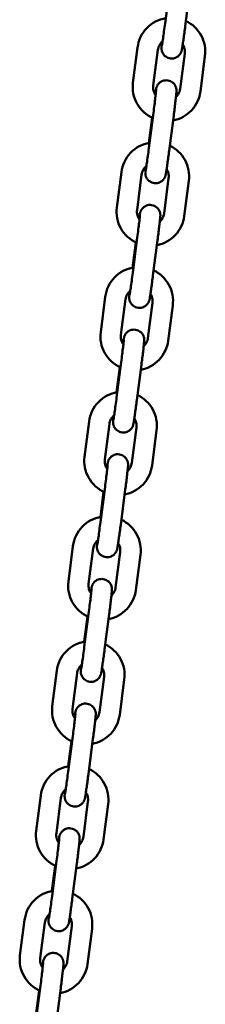
# Model space of a CAD drawing. Extents: x 308 to 13493, y 556 to 17755.
# Drawn here: x 10998 to 11053, y 15698 to 15988 of the extents above; entities that cross this region are included whole.
import ezdxf

# ---------------------------------------------------------------- set-up
doc = ezdxf.new("R2010")
doc.units = 0
doc.header["$LTSCALE"] = 90.909091
doc.layers.add('Viditelná (ISO)', color=7, linetype='Continuous', lineweight=50)

msp = doc.modelspace()

# ---------------------------------------------------------------- linework, layer by layer
at = {"layer": 'Viditelná (ISO)'}
for p, q in [((11040.82, 15987.14), (11042.17, 15997.56)), ((11046.77, 15986.37), (11048.12, 15996.79)), ((11032.74, 15980.12), (11031.4, 15969.71)), ((11038.69, 15979.35), (11037.35, 15968.94)), ((11045.28, 15967.91), (11046.62, 15978.33)), ((11051.23, 15967.14), (11052.57, 15977.56)), ((11036.08, 15950.45), (11037.42, 15960.86)), ((11037.01, 15959.4), (11036.05, 15951.97)), ((11042.03, 15949.68), (11043.37, 15960.09)), ((11028, 15943.43), (11026.65, 15933.01)), ((11033.95, 15942.66), (11032.6, 15932.24)), ((11040.53, 15931.22), (11041.88, 15941.63)), ((11046.48, 15930.45), (11047.83, 15940.86)), ((11031.33, 15913.75), (11032.68, 15924.17)), ((11037.28, 15912.98), (11038.63, 15923.4)), ((11032.26, 15922.7), (11031.3, 15915.27)), ((11023.25, 15906.73), (11021.91, 15896.32)), ((11029.2, 15905.96), (11027.86, 15895.55)), ((11035.79, 15894.52), (11037.14, 15904.94)), ((11041.74, 15893.75), (11043.09, 15904.17)), ((11027.52, 15886.01), (11026.56, 15878.58)), ((11026.59, 15877.06), (11027.93, 15887.47)), ((11032.54, 15876.29), (11033.88, 15886.7)), ((11018.51, 15870.04), (11017.16, 15859.62)), ((11024.46, 15869.27), (11023.11, 15858.85)), ((11031.05, 15857.83), (11032.39, 15868.24)), ((11037, 15857.06), (11038.34, 15867.47)), ((11021.84, 15840.36), (11023.19, 15850.78)), ((11022.78, 15849.31), (11021.82, 15841.88)), ((11027.79, 15839.59), (11029.14, 15850.01)), ((11013.77, 15833.34), (11012.42, 15822.93)), ((11019.72, 15832.57), (11018.37, 15822.16)), ((11026.3, 15821.13), (11027.65, 15831.55)), ((11032.25, 15820.36), (11033.6, 15830.78)), ((11017.1, 15803.67), (11018.45, 15814.08)), ((11023.05, 15802.9), (11024.4, 15813.31)), ((11018.03, 15812.62), (11017.07, 15805.19)), ((11009.02, 15796.65), (11007.68, 15786.23)), ((11014.97, 15795.88), (11013.63, 15785.46)), ((11021.56, 15784.44), (11022.91, 15794.85)), ((11027.51, 15783.67), (11028.86, 15794.08)), ((11013.29, 15775.93), (11012.33, 15768.49)), ((11012.36, 15766.97), (11013.7, 15777.39)), ((11018.31, 15766.21), (11019.65, 15776.62)), ((11004.28, 15759.95), (11002.93, 15749.54)), ((11010.23, 15759.18), (11008.88, 15748.77)), ((11016.82, 15747.74), (11018.16, 15758.16)), ((11022.77, 15746.97), (11024.11, 15757.39)), ((11007.61, 15730.28), (11008.96, 15740.69)), ((11008.55, 15739.23), (11007.58, 15731.8)), ((11013.56, 15729.51), (11014.91, 15739.92)), ((10999.54, 15723.26), (10998.19, 15712.84)), ((11005.49, 15722.49), (11004.14, 15712.07)), ((11012.07, 15711.05), (11013.42, 15721.46)), ((11018.02, 15710.28), (11019.37, 15720.69)), ((11003.8, 15702.54), (11002.84, 15695.1)), ((11002.87, 15693.58), (11004.22, 15704)), ((11008.82, 15692.82), (11010.17, 15703.23))]:
    msp.add_line(p, q, dxfattribs=at)
at = {"layer": 'Viditelná (ISO)', "flags": 128}
for points in [[(11041.02, 15988.7), (11040.24, 15988.54), (11039.47, 15988.32), (11038.73, 15988.03), (11038.01, 15987.69), (11037.31, 15987.29), (11036.66, 15986.84), (11036.04, 15986.33), (11035.46, 15985.78), (11034.93, 15985.18), (11034.45, 15984.55), (11034.02, 15983.87), (11033.65, 15983.17), (11033.33, 15982.44), (11033.07, 15981.68), (11032.88, 15980.91), (11032.74, 15980.12)], [(11039.89, 15980.58), (11039.89, 15980.6), (11039.9, 15980.64), (11039.93, 15980.79), (11039.96, 15980.99), (11040, 15981.26), (11040.05, 15981.57), (11040.11, 15981.93), (11040.16, 15982.33), (11040.23, 15982.76), (11040.29, 15983.23), (11040.36, 15983.74), (11040.44, 15984.26), (11040.51, 15984.81), (11040.59, 15985.38), (11040.66, 15985.96), (11040.74, 15986.55), (11040.82, 15987.14)], [(11052.57, 15977.56), (11052.64, 15978.34), (11052.65, 15979.12), (11052.6, 15979.9), (11052.49, 15980.68), (11052.31, 15981.44), (11052.08, 15982.19), (11051.79, 15982.92), (11051.44, 15983.62), (11051.04, 15984.29), (11050.59, 15984.93), (11050.08, 15985.53), (11049.54, 15986.1), (11048.95, 15986.61), (11048.32, 15987.08), (11047.66, 15987.5), (11046.96, 15987.86)], [(11039.94, 15981.77), (11039.91, 15981.46), (11039.88, 15981.18), (11039.85, 15980.92), (11039.83, 15980.69), (11039.81, 15980.49), (11039.8, 15980.3), (11039.78, 15980.13), (11039.78, 15980.03), (11039.78, 15979.91), (11039.78, 15979.74), (11039.79, 15979.61), (11039.8, 15979.52), (11039.81, 15979.41), (11039.84, 15979.27), (11039.87, 15979.08), (11039.91, 15978.96), (11039.96, 15978.8), (11040.04, 15978.61), (11040.16, 15978.38), (11040.24, 15978.25), (11040.33, 15978.1), (11040.46, 15977.94), (11040.61, 15977.76), (11040.81, 15977.57), (11041.05, 15977.38), (11041.34, 15977.2), (11041.68, 15977.04), (11042.06, 15976.92), (11042.47, 15976.85), (11042.88, 15976.83), (11043.28, 15976.87), (11043.63, 15976.95), (11043.94, 15977.06), (11044.21, 15977.19), (11044.43, 15977.32), (11044.61, 15977.45), (11044.77, 15977.57), (11044.89, 15977.69), (11044.99, 15977.8), (11045.16, 15977.98), (11045.27, 15978.14), (11045.35, 15978.27), (11045.42, 15978.38), (11045.51, 15978.55), (11045.56, 15978.68), (11045.6, 15978.78), (11045.65, 15978.92), (11045.68, 15979.03), (11045.7, 15979.11), (11045.74, 15979.23), (11045.81, 15979.59), (11045.84, 15979.78), (11045.88, 15980), (11045.92, 15980.24), (11045.96, 15980.5), (11046, 15980.79), (11046.05, 15981.11), (11046.1, 15981.46), (11046.15, 15981.82), (11046.21, 15982.21), (11046.27, 15982.62), (11046.33, 15983.05), (11046.39, 15983.49), (11046.45, 15983.95), (11046.51, 15984.42), (11046.58, 15984.9), (11046.64, 15985.39), (11046.71, 15985.88), (11046.77, 15986.37)], [(11040.1, 15981.92), (11039.83, 15981.66), (11039.58, 15981.39), (11039.35, 15981.09), (11039.16, 15980.77), (11038.99, 15980.43), (11038.86, 15980.08), (11038.76, 15979.72), (11038.69, 15979.35)], [(11046.62, 15978.33), (11046.65, 15978.67), (11046.65, 15979.02), (11046.62, 15979.37), (11046.56, 15979.71), (11046.47, 15980.04), (11046.35, 15980.37), (11046.21, 15980.68), (11046.03, 15980.99)], [(11031.4, 15969.71), (11031.32, 15968.91), (11031.32, 15968.11), (11031.37, 15967.32), (11031.49, 15966.53), (11031.68, 15965.75), (11031.92, 15964.99), (11032.22, 15964.25), (11032.59, 15963.54), (11033, 15962.86), (11033.47, 15962.21), (11033.99, 15961.61), (11034.56, 15961.05), (11035.17, 15960.53), (11035.82, 15960.07), (11036.51, 15959.66), (11037.22, 15959.3)], [(11043.37, 15960.09), (11043.44, 15960.59), (11043.5, 15961.08), (11043.56, 15961.57), (11043.62, 15962.05), (11043.68, 15962.52), (11043.73, 15962.97), (11043.79, 15963.42), (11043.84, 15963.85), (11043.89, 15964.26), (11043.93, 15964.65), (11043.98, 15965.02), (11044.01, 15965.36), (11044.05, 15965.68), (11044.08, 15965.98), (11044.11, 15966.24), (11044.13, 15966.48), (11044.15, 15966.7), (11044.17, 15966.89), (11044.18, 15967.07), (11044.19, 15967.25), (11044.19, 15967.39), (11044.19, 15967.47), (11044.18, 15967.58), (11044.17, 15967.73), (11044.16, 15967.84), (11044.14, 15967.98), (11044.1, 15968.16), (11044.07, 15968.28), (11044.02, 15968.43), (11043.94, 15968.61), (11043.84, 15968.84), (11043.76, 15968.97), (11043.67, 15969.11), (11043.56, 15969.27), (11043.41, 15969.44), (11043.23, 15969.63), (11043.01, 15969.82), (11042.73, 15970), (11042.41, 15970.17), (11042.04, 15970.31), (11041.64, 15970.4), (11041.22, 15970.43), (11040.82, 15970.41), (11040.45, 15970.34), (11040.13, 15970.24), (11039.85, 15970.12), (11039.61, 15969.99), (11039.41, 15969.86), (11039.25, 15969.73), (11039.12, 15969.61), (11039.01, 15969.5), (11038.84, 15969.31), (11038.72, 15969.15), (11038.63, 15969.01), (11038.56, 15968.9), (11038.47, 15968.72), (11038.41, 15968.59), (11038.37, 15968.49), (11038.34, 15968.41), (11038.3, 15968.29), (11038.26, 15968.13), (11038.21, 15967.92), (11038.17, 15967.74), (11038.14, 15967.56), (11038.11, 15967.35), (11038.07, 15967.12), (11038.03, 15966.87), (11037.98, 15966.59), (11037.94, 15966.28)], [(11037.35, 15968.94), (11037.32, 15968.56), (11037.32, 15968.19), (11037.36, 15967.82), (11037.43, 15967.45), (11037.54, 15967.09), (11037.68, 15966.74), (11037.86, 15966.41), (11038.06, 15966.1)], [(11037.42, 15960.86), (11037.5, 15961.46), (11037.57, 15962.04), (11037.65, 15962.63), (11037.72, 15963.19), (11037.78, 15963.74), (11037.85, 15964.27), (11037.91, 15964.77), (11037.96, 15965.25), (11038.01, 15965.68), (11038.06, 15966.08), (11038.1, 15966.44), (11038.13, 15966.76), (11038.16, 15967.03), (11038.18, 15967.24), (11038.19, 15967.38), (11038.19, 15967.43), (11038.19, 15967.44)], [(11043.18, 15958.6), (11043.94, 15958.78), (11044.69, 15959.01), (11045.42, 15959.31), (11046.12, 15959.66), (11046.79, 15960.06), (11047.43, 15960.51), (11048.03, 15961.02), (11048.59, 15961.57), (11049.1, 15962.16), (11049.57, 15962.79), (11049.99, 15963.45), (11050.35, 15964.15), (11050.66, 15964.87), (11050.91, 15965.61), (11051.1, 15966.37), (11051.23, 15967.14)], [(11044.03, 15965.49), (11044.27, 15965.74), (11044.5, 15966), (11044.69, 15966.29), (11044.87, 15966.59), (11045.01, 15966.91), (11045.13, 15967.23), (11045.22, 15967.57), (11045.28, 15967.91)], [(11036.28, 15952.01), (11035.5, 15951.85), (11034.73, 15951.62), (11033.98, 15951.34), (11033.26, 15950.99), (11032.57, 15950.6), (11031.91, 15950.14), (11031.29, 15949.64), (11030.72, 15949.09), (11030.19, 15948.49), (11029.71, 15947.85), (11029.28, 15947.18), (11028.9, 15946.47), (11028.59, 15945.74), (11028.33, 15944.99), (11028.13, 15944.21), (11028, 15943.43)], [(11035.2, 15945.08), (11035.16, 15944.77), (11035.13, 15944.48), (11035.11, 15944.23), (11035.09, 15944), (11035.07, 15943.79), (11035.05, 15943.6), (11035.04, 15943.43), (11035.04, 15943.34), (11035.03, 15943.22), (11035.04, 15943.04), (11035.05, 15942.91), (11035.05, 15942.83), (11035.07, 15942.72), (11035.09, 15942.58), (11035.13, 15942.39), (11035.17, 15942.26), (11035.22, 15942.11), (11035.3, 15941.92), (11035.41, 15941.69), (11035.49, 15941.55), (11035.59, 15941.4), (11035.71, 15941.24), (11035.87, 15941.06), (11036.07, 15940.88), (11036.31, 15940.69), (11036.6, 15940.51), (11036.94, 15940.35), (11037.32, 15940.22), (11037.73, 15940.15), (11038.14, 15940.14), (11038.53, 15940.18), (11038.89, 15940.26), (11039.2, 15940.37), (11039.47, 15940.49), (11039.69, 15940.63), (11039.87, 15940.75), (11040.02, 15940.88), (11040.15, 15941), (11040.25, 15941.1), (11040.41, 15941.29), (11040.53, 15941.45), (11040.61, 15941.58), (11040.67, 15941.69), (11040.76, 15941.86), (11040.82, 15941.99), (11040.86, 15942.09), (11040.91, 15942.23), (11040.94, 15942.33), (11040.96, 15942.41), (11040.99, 15942.53), (11041.07, 15942.9), (11041.1, 15943.09), (11041.13, 15943.3), (11041.17, 15943.54), (11041.22, 15943.81), (11041.26, 15944.1), (11041.31, 15944.42), (11041.36, 15944.76), (11041.41, 15945.13), (11041.47, 15945.52), (11041.52, 15945.93), (11041.58, 15946.35), (11041.64, 15946.8), (11041.71, 15947.26), (11041.77, 15947.73), (11041.83, 15948.21), (11041.9, 15948.69), (11041.96, 15949.18), (11042.03, 15949.68)], [(11035.15, 15943.89), (11035.15, 15943.9), (11035.16, 15943.95), (11035.18, 15944.09), (11035.22, 15944.3), (11035.26, 15944.56), (11035.31, 15944.88), (11035.36, 15945.23), (11035.42, 15945.63), (11035.48, 15946.07), (11035.55, 15946.54), (11035.62, 15947.04), (11035.69, 15947.57), (11035.77, 15948.12), (11035.84, 15948.68), (11035.92, 15949.26), (11036, 15949.85), (11036.08, 15950.45)], [(11047.83, 15940.86), (11047.9, 15941.64), (11047.91, 15942.43), (11047.86, 15943.21), (11047.74, 15943.98), (11047.57, 15944.75), (11047.33, 15945.5), (11047.04, 15946.22), (11046.7, 15946.93), (11046.29, 15947.6), (11045.84, 15948.24), (11045.34, 15948.84), (11044.79, 15949.4), (11044.2, 15949.92), (11043.58, 15950.39), (11042.91, 15950.8), (11042.22, 15951.17)], [(11035.36, 15945.22), (11035.08, 15944.97), (11034.83, 15944.69), (11034.61, 15944.39), (11034.41, 15944.07), (11034.25, 15943.74), (11034.11, 15943.39), (11034.01, 15943.02), (11033.95, 15942.66)], [(11041.88, 15941.63), (11041.91, 15941.98), (11041.91, 15942.32), (11041.88, 15942.67), (11041.82, 15943.01), (11041.73, 15943.35), (11041.61, 15943.67), (11041.46, 15943.99), (11041.29, 15944.29)], [(11026.65, 15933.01), (11026.58, 15932.22), (11026.57, 15931.42), (11026.63, 15930.62), (11026.75, 15929.83), (11026.93, 15929.06), (11027.18, 15928.3), (11027.48, 15927.56), (11027.84, 15926.85), (11028.26, 15926.16), (11028.73, 15925.52), (11029.25, 15924.91), (11029.82, 15924.35), (11030.43, 15923.84), (11031.08, 15923.37), (11031.76, 15922.96), (11032.48, 15922.61)], [(11032.6, 15932.24), (11032.57, 15931.87), (11032.58, 15931.49), (11032.62, 15931.12), (11032.69, 15930.75), (11032.8, 15930.4), (11032.94, 15930.05), (11033.11, 15929.72), (11033.32, 15929.4)], [(11038.63, 15923.4), (11038.69, 15923.89), (11038.75, 15924.38), (11038.82, 15924.87), (11038.88, 15925.35), (11038.93, 15925.82), (11038.99, 15926.28), (11039.04, 15926.72), (11039.1, 15927.15), (11039.14, 15927.56), (11039.19, 15927.95), (11039.23, 15928.32), (11039.27, 15928.67), (11039.31, 15928.99), (11039.34, 15929.28), (11039.36, 15929.55), (11039.39, 15929.79), (11039.41, 15930), (11039.42, 15930.2), (11039.44, 15930.38), (11039.45, 15930.56), (11039.45, 15930.69), (11039.45, 15930.78), (11039.44, 15930.88), (11039.43, 15931.04), (11039.42, 15931.14), (11039.39, 15931.28), (11039.36, 15931.47), (11039.32, 15931.59), (11039.27, 15931.74), (11039.2, 15931.92), (11039.09, 15932.14), (11039.02, 15932.27), (11038.93, 15932.42), (11038.81, 15932.57), (11038.67, 15932.75), (11038.49, 15932.93), (11038.26, 15933.12), (11037.99, 15933.31), (11037.67, 15933.48), (11037.3, 15933.61), (11036.89, 15933.7), (11036.48, 15933.74), (11036.08, 15933.72), (11035.71, 15933.65), (11035.38, 15933.55), (11035.1, 15933.42), (11034.87, 15933.29), (11034.67, 15933.16), (11034.51, 15933.04), (11034.38, 15932.92), (11034.26, 15932.81), (11034.09, 15932.61), (11033.97, 15932.45), (11033.89, 15932.32), (11033.82, 15932.2), (11033.73, 15932.03), (11033.67, 15931.9), (11033.63, 15931.8), (11033.6, 15931.71), (11033.56, 15931.59), (11033.51, 15931.43), (11033.46, 15931.22), (11033.43, 15931.04), (11033.4, 15930.86), (11033.36, 15930.66), (11033.32, 15930.43), (11033.28, 15930.17), (11033.24, 15929.89), (11033.19, 15929.58)], [(11032.68, 15924.17), (11032.75, 15924.76), (11032.83, 15925.35), (11032.9, 15925.93), (11032.97, 15926.5), (11033.04, 15927.05), (11033.1, 15927.58), (11033.16, 15928.08), (11033.22, 15928.55), (11033.27, 15928.99), (11033.31, 15929.39), (11033.35, 15929.75), (11033.39, 15930.06), (11033.41, 15930.33), (11033.43, 15930.54), (11033.44, 15930.69), (11033.45, 15930.73), (11033.45, 15930.75)], [(11038.44, 15921.91), (11039.2, 15922.08), (11039.95, 15922.32), (11040.67, 15922.61), (11041.37, 15922.96), (11042.05, 15923.36), (11042.68, 15923.82), (11043.29, 15924.32), (11043.85, 15924.87), (11044.36, 15925.46), (11044.83, 15926.09), (11045.24, 15926.76), (11045.61, 15927.45), (11045.91, 15928.17), (11046.16, 15928.92), (11046.35, 15929.68), (11046.48, 15930.45)], [(11039.29, 15928.79), (11039.53, 15929.04), (11039.75, 15929.31), (11039.95, 15929.59), (11040.12, 15929.9), (11040.27, 15930.21), (11040.39, 15930.54), (11040.47, 15930.87), (11040.53, 15931.22)], [(11031.53, 15915.31), (11030.75, 15915.15), (11029.99, 15914.93), (11029.24, 15914.64), (11028.52, 15914.3), (11027.83, 15913.9), (11027.17, 15913.45), (11026.55, 15912.94), (11025.97, 15912.39), (11025.44, 15911.8), (11024.96, 15911.16), (11024.53, 15910.49), (11024.16, 15909.78), (11023.84, 15909.05), (11023.58, 15908.29), (11023.39, 15907.52), (11023.25, 15906.73)], [(11043.09, 15904.17), (11043.16, 15904.95), (11043.17, 15905.73), (11043.11, 15906.51), (11043, 15907.29), (11042.82, 15908.05), (11042.59, 15908.8), (11042.3, 15909.53), (11041.95, 15910.23), (11041.55, 15910.9), (11041.1, 15911.54), (11040.6, 15912.15), (11040.05, 15912.71), (11039.46, 15913.22), (11038.83, 15913.69), (11038.17, 15914.11), (11037.47, 15914.47)], [(11030.45, 15908.38), (11030.42, 15908.07), (11030.39, 15907.79), (11030.36, 15907.53), (11030.34, 15907.3), (11030.32, 15907.1), (11030.31, 15906.91), (11030.3, 15906.74), (11030.29, 15906.65), (11030.29, 15906.52), (11030.29, 15906.35), (11030.3, 15906.22), (11030.31, 15906.13), (11030.32, 15906.03), (11030.35, 15905.88), (11030.39, 15905.69), (11030.42, 15905.57), (11030.48, 15905.41), (11030.55, 15905.22), (11030.67, 15904.99), (11030.75, 15904.86), (11030.85, 15904.71), (11030.97, 15904.55), (11031.13, 15904.37), (11031.32, 15904.18), (11031.56, 15903.99), (11031.85, 15903.81), (11032.19, 15903.65), (11032.58, 15903.53), (11032.98, 15903.46), (11033.4, 15903.44), (11033.79, 15903.48), (11034.15, 15903.56), (11034.46, 15903.67), (11034.72, 15903.8), (11034.94, 15903.93), (11035.13, 15904.06), (11035.28, 15904.18), (11035.4, 15904.3), (11035.51, 15904.41), (11035.67, 15904.6), (11035.78, 15904.75), (11035.86, 15904.88), (11035.93, 15904.99), (11036.02, 15905.16), (11036.07, 15905.29), (11036.11, 15905.39), (11036.16, 15905.54), (11036.2, 15905.64), (11036.22, 15905.72), (11036.25, 15905.84), (11036.32, 15906.2), (11036.36, 15906.39), (11036.39, 15906.61), (11036.43, 15906.85), (11036.47, 15907.11), (11036.52, 15907.41), (11036.56, 15907.72), (11036.61, 15908.07), (11036.67, 15908.43), (11036.72, 15908.82), (11036.78, 15909.23), (11036.84, 15909.66), (11036.9, 15910.1), (11036.96, 15910.56), (11037.03, 15911.03), (11037.09, 15911.51), (11037.15, 15912), (11037.22, 15912.49), (11037.28, 15912.98)], [(11030.4, 15907.19), (11030.41, 15907.21), (11030.41, 15907.25), (11030.44, 15907.4), (11030.47, 15907.6), (11030.52, 15907.87), (11030.57, 15908.18), (11030.62, 15908.54), (11030.68, 15908.94), (11030.74, 15909.37), (11030.81, 15909.85), (11030.88, 15910.35), (11030.95, 15910.87), (11031.02, 15911.42), (11031.1, 15911.99), (11031.18, 15912.57), (11031.25, 15913.16), (11031.33, 15913.75)], [(11030.62, 15908.53), (11030.34, 15908.27), (11030.09, 15908), (11029.86, 15907.7), (11029.67, 15907.38), (11029.5, 15907.04), (11029.37, 15906.69), (11029.27, 15906.33), (11029.2, 15905.96)], [(11037.14, 15904.94), (11037.17, 15905.28), (11037.17, 15905.63), (11037.13, 15905.98), (11037.07, 15906.32), (11036.98, 15906.65), (11036.86, 15906.98), (11036.72, 15907.3), (11036.54, 15907.6)], [(11033.88, 15886.7), (11033.95, 15887.2), (11034.01, 15887.69), (11034.07, 15888.18), (11034.13, 15888.66), (11034.19, 15889.13), (11034.25, 15889.59), (11034.3, 15890.03), (11034.35, 15890.46), (11034.4, 15890.87), (11034.45, 15891.26), (11034.49, 15891.63), (11034.53, 15891.97), (11034.56, 15892.29), (11034.59, 15892.59), (11034.62, 15892.85), (11034.64, 15893.09), (11034.66, 15893.31), (11034.68, 15893.51), (11034.69, 15893.68), (11034.7, 15893.86), (11034.7, 15894), (11034.7, 15894.08), (11034.7, 15894.19), (11034.69, 15894.34), (11034.67, 15894.45), (11034.65, 15894.59), (11034.61, 15894.77), (11034.58, 15894.89), (11034.53, 15895.04), (11034.46, 15895.23), (11034.35, 15895.45), (11034.28, 15895.58), (11034.18, 15895.72), (11034.07, 15895.88), (11033.92, 15896.05), (11033.74, 15896.24), (11033.52, 15896.43), (11033.24, 15896.61), (11032.92, 15896.78), (11032.55, 15896.92), (11032.15, 15897.01), (11031.74, 15897.04), (11031.34, 15897.02), (11030.97, 15896.95), (11030.64, 15896.85), (11030.36, 15896.73), (11030.12, 15896.6), (11029.93, 15896.47), (11029.76, 15896.34), (11029.63, 15896.22), (11029.52, 15896.11), (11029.35, 15895.92), (11029.23, 15895.76), (11029.14, 15895.62), (11029.08, 15895.51), (11028.98, 15895.33), (11028.93, 15895.2), (11028.88, 15895.1), (11028.85, 15895.02), (11028.81, 15894.9), (11028.77, 15894.74), (11028.72, 15894.53), (11028.68, 15894.35), (11028.65, 15894.17), (11028.62, 15893.96), (11028.58, 15893.73), (11028.54, 15893.48), (11028.5, 15893.2), (11028.45, 15892.89)], [(11021.91, 15896.32), (11021.84, 15895.52), (11021.83, 15894.72), (11021.89, 15893.93), (11022.01, 15893.14), (11022.19, 15892.36), (11022.43, 15891.6), (11022.74, 15890.86), (11023.1, 15890.15), (11023.52, 15889.47), (11023.99, 15888.83), (11024.51, 15888.22), (11025.07, 15887.66), (11025.68, 15887.14), (11026.33, 15886.68), (11027.02, 15886.27), (11027.73, 15885.91)], [(11027.86, 15895.55), (11027.83, 15895.17), (11027.83, 15894.8), (11027.87, 15894.43), (11027.95, 15894.06), (11028.05, 15893.7), (11028.2, 15893.35), (11028.37, 15893.02), (11028.57, 15892.71)], [(11027.93, 15887.47), (11028.01, 15888.07), (11028.09, 15888.66), (11028.16, 15889.24), (11028.23, 15889.8), (11028.3, 15890.35), (11028.36, 15890.88), (11028.42, 15891.38), (11028.48, 15891.86), (11028.53, 15892.29), (11028.57, 15892.7), (11028.61, 15893.05), (11028.64, 15893.37), (11028.67, 15893.64), (11028.69, 15893.85), (11028.7, 15893.99), (11028.7, 15894.04), (11028.7, 15894.05)], [(11034.54, 15892.1), (11034.79, 15892.35), (11035.01, 15892.61), (11035.21, 15892.9), (11035.38, 15893.2), (11035.52, 15893.52), (11035.64, 15893.84), (11035.73, 15894.18), (11035.79, 15894.52)], [(11033.69, 15885.21), (11034.46, 15885.39), (11035.2, 15885.62), (11035.93, 15885.92), (11036.63, 15886.27), (11037.3, 15886.67), (11037.94, 15887.12), (11038.54, 15887.63), (11039.1, 15888.18), (11039.62, 15888.77), (11040.08, 15889.4), (11040.5, 15890.06), (11040.86, 15890.76), (11041.17, 15891.48), (11041.42, 15892.22), (11041.61, 15892.98), (11041.74, 15893.75)], [(11026.79, 15878.62), (11026.01, 15878.46), (11025.24, 15878.23), (11024.5, 15877.95), (11023.77, 15877.61), (11023.08, 15877.21), (11022.43, 15876.75), (11021.81, 15876.25), (11021.23, 15875.7), (11020.7, 15875.1), (11020.22, 15874.46), (11019.79, 15873.79), (11019.41, 15873.09), (11019.1, 15872.35), (11018.84, 15871.6), (11018.64, 15870.82), (11018.51, 15870.04)], [(11025.66, 15870.5), (11025.66, 15870.51), (11025.67, 15870.56), (11025.7, 15870.7), (11025.73, 15870.91), (11025.77, 15871.17), (11025.82, 15871.49), (11025.88, 15871.84), (11025.93, 15872.24), (11026, 15872.68), (11026.06, 15873.15), (11026.13, 15873.65), (11026.21, 15874.18), (11026.28, 15874.73), (11026.36, 15875.29), (11026.43, 15875.87), (11026.51, 15876.46), (11026.59, 15877.06)], [(11038.34, 15867.47), (11038.41, 15868.25), (11038.42, 15869.04), (11038.37, 15869.82), (11038.26, 15870.59), (11038.08, 15871.36), (11037.85, 15872.11), (11037.56, 15872.83), (11037.21, 15873.54), (11036.81, 15874.21), (11036.35, 15874.85), (11035.85, 15875.45), (11035.31, 15876.01), (11034.72, 15876.53), (11034.09, 15877), (11033.42, 15877.42), (11032.73, 15877.78)], [(11025.71, 15871.69), (11025.68, 15871.38), (11025.65, 15871.09), (11025.62, 15870.84), (11025.6, 15870.61), (11025.58, 15870.4), (11025.57, 15870.21), (11025.55, 15870.04), (11025.55, 15869.95), (11025.55, 15869.83), (11025.55, 15869.65), (11025.56, 15869.52), (11025.57, 15869.44), (11025.58, 15869.33), (11025.6, 15869.19), (11025.64, 15869), (11025.68, 15868.87), (11025.73, 15868.72), (11025.81, 15868.53), (11025.93, 15868.3), (11026, 15868.16), (11026.1, 15868.02), (11026.23, 15867.85), (11026.38, 15867.68), (11026.58, 15867.49), (11026.82, 15867.3), (11027.11, 15867.12), (11027.45, 15866.96), (11027.83, 15866.83), (11028.24, 15866.76), (11028.65, 15866.75), (11029.04, 15866.79), (11029.4, 15866.87), (11029.71, 15866.98), (11029.98, 15867.1), (11030.2, 15867.24), (11030.38, 15867.37), (11030.53, 15867.49), (11030.66, 15867.61), (11030.76, 15867.71), (11030.92, 15867.9), (11031.04, 15868.06), (11031.12, 15868.19), (11031.19, 15868.3), (11031.27, 15868.47), (11031.33, 15868.6), (11031.37, 15868.7), (11031.42, 15868.84), (11031.45, 15868.94), (11031.47, 15869.02), (11031.5, 15869.14), (11031.58, 15869.51), (11031.61, 15869.7), (11031.65, 15869.91), (11031.69, 15870.15), (11031.73, 15870.42), (11031.77, 15870.71), (11031.82, 15871.03), (11031.87, 15871.37), (11031.92, 15871.74), (11031.98, 15872.13), (11032.04, 15872.54), (11032.09, 15872.96), (11032.16, 15873.41), (11032.22, 15873.87), (11032.28, 15874.34), (11032.35, 15874.82), (11032.41, 15875.3), (11032.47, 15875.79), (11032.54, 15876.29)], [(11025.87, 15871.83), (11025.6, 15871.58), (11025.34, 15871.3), (11025.12, 15871), (11024.92, 15870.68), (11024.76, 15870.35), (11024.63, 15870), (11024.53, 15869.64), (11024.46, 15869.27)], [(11032.39, 15868.24), (11032.42, 15868.59), (11032.42, 15868.94), (11032.39, 15869.28), (11032.33, 15869.62), (11032.24, 15869.96), (11032.12, 15870.29), (11031.97, 15870.6), (11031.8, 15870.9)], [(11017.16, 15859.62), (11017.09, 15858.83), (11017.09, 15858.03), (11017.14, 15857.23), (11017.26, 15856.44), (11017.45, 15855.67), (11017.69, 15854.91), (11017.99, 15854.17), (11018.36, 15853.46), (11018.77, 15852.78), (11019.24, 15852.13), (11019.76, 15851.53), (11020.33, 15850.96), (11020.94, 15850.45), (11021.59, 15849.98), (11022.27, 15849.57), (11022.99, 15849.22)], [(11029.14, 15850.01), (11029.2, 15850.5), (11029.27, 15850.99), (11029.33, 15851.48), (11029.39, 15851.96), (11029.45, 15852.43), (11029.5, 15852.89), (11029.56, 15853.34), (11029.61, 15853.76), (11029.66, 15854.17), (11029.7, 15854.57), (11029.74, 15854.93), (11029.78, 15855.28), (11029.82, 15855.6), (11029.85, 15855.89), (11029.88, 15856.16), (11029.9, 15856.4), (11029.92, 15856.62), (11029.94, 15856.81), (11029.95, 15856.99), (11029.96, 15857.17), (11029.96, 15857.3), (11029.96, 15857.39), (11029.95, 15857.5), (11029.94, 15857.65), (11029.93, 15857.75), (11029.91, 15857.89), (11029.87, 15858.08), (11029.84, 15858.2), (11029.79, 15858.35), (11029.71, 15858.53), (11029.61, 15858.75), (11029.53, 15858.88), (11029.44, 15859.03), (11029.33, 15859.19), (11029.18, 15859.36), (11029, 15859.54), (11028.77, 15859.73), (11028.5, 15859.92), (11028.18, 15860.09), (11027.81, 15860.22), (11027.41, 15860.31), (11026.99, 15860.35), (11026.59, 15860.33), (11026.22, 15860.26), (11025.89, 15860.16), (11025.61, 15860.03), (11025.38, 15859.9), (11025.18, 15859.77), (11025.02, 15859.65), (11024.89, 15859.53), (11024.78, 15859.42), (11024.61, 15859.22), (11024.49, 15859.06), (11024.4, 15858.93), (11024.33, 15858.81), (11024.24, 15858.64), (11024.18, 15858.51), (11024.14, 15858.41), (11024.11, 15858.33), (11024.07, 15858.2), (11024.03, 15858.04), (11023.98, 15857.83), (11023.94, 15857.65), (11023.91, 15857.47), (11023.87, 15857.27), (11023.84, 15857.04), (11023.8, 15856.78), (11023.75, 15856.5), (11023.71, 15856.19)], [(11023.11, 15858.85), (11023.08, 15858.48), (11023.09, 15858.11), (11023.13, 15857.73), (11023.2, 15857.37), (11023.31, 15857.01), (11023.45, 15856.66), (11023.62, 15856.33), (11023.83, 15856.01)], [(11023.19, 15850.78), (11023.27, 15851.37), (11023.34, 15851.96), (11023.41, 15852.54), (11023.49, 15853.11), (11023.55, 15853.66), (11023.62, 15854.19), (11023.68, 15854.69), (11023.73, 15855.16), (11023.78, 15855.6), (11023.83, 15856), (11023.87, 15856.36), (11023.9, 15856.68), (11023.93, 15856.94), (11023.94, 15857.15), (11023.96, 15857.3), (11023.96, 15857.34), (11023.96, 15857.36)], [(11028.95, 15848.52), (11029.71, 15848.69), (11030.46, 15848.93), (11031.19, 15849.22), (11031.89, 15849.57), (11032.56, 15849.98), (11033.2, 15850.43), (11033.8, 15850.93), (11034.36, 15851.48), (11034.87, 15852.07), (11035.34, 15852.7), (11035.76, 15853.37), (11036.12, 15854.06), (11036.43, 15854.78), (11036.68, 15855.53), (11036.87, 15856.29), (11037, 15857.06)], [(11029.8, 15855.41), (11030.04, 15855.65), (11030.26, 15855.92), (11030.46, 15856.21), (11030.63, 15856.51), (11030.78, 15856.82), (11030.9, 15857.15), (11030.99, 15857.49), (11031.05, 15857.83)], [(11022.05, 15841.92), (11021.26, 15841.76), (11020.5, 15841.54), (11019.75, 15841.25), (11019.03, 15840.91), (11018.34, 15840.51), (11017.68, 15840.06), (11017.06, 15839.55), (11016.49, 15839), (11015.96, 15838.41), (11015.47, 15837.77), (11015.05, 15837.1), (11014.67, 15836.39), (11014.35, 15835.66), (11014.1, 15834.9), (11013.9, 15834.13), (11013.77, 15833.34)], [(11020.97, 15834.99), (11020.93, 15834.68), (11020.9, 15834.4), (11020.88, 15834.14), (11020.85, 15833.91), (11020.84, 15833.71), (11020.82, 15833.52), (11020.81, 15833.35), (11020.8, 15833.26), (11020.8, 15833.13), (11020.81, 15832.96), (11020.82, 15832.83), (11020.82, 15832.74), (11020.84, 15832.64), (11020.86, 15832.49), (11020.9, 15832.3), (11020.93, 15832.18), (11020.99, 15832.02), (11021.07, 15831.84), (11021.18, 15831.6), (11021.26, 15831.47), (11021.36, 15831.32), (11021.48, 15831.16), (11021.64, 15830.98), (11021.83, 15830.79), (11022.08, 15830.6), (11022.37, 15830.42), (11022.71, 15830.26), (11023.09, 15830.14), (11023.5, 15830.07), (11023.91, 15830.05), (11024.3, 15830.09), (11024.66, 15830.17), (11024.97, 15830.28), (11025.23, 15830.41), (11025.46, 15830.54), (11025.64, 15830.67), (11025.79, 15830.79), (11025.92, 15830.91), (11026.02, 15831.02), (11026.18, 15831.21), (11026.29, 15831.36), (11026.38, 15831.49), (11026.44, 15831.6), (11026.53, 15831.77), (11026.59, 15831.9), (11026.63, 15832), (11026.68, 15832.15), (11026.71, 15832.25), (11026.73, 15832.33), (11026.76, 15832.45), (11026.84, 15832.81), (11026.87, 15833), (11026.9, 15833.22), (11026.94, 15833.46), (11026.98, 15833.72), (11027.03, 15834.02), (11027.08, 15834.33), (11027.13, 15834.68), (11027.18, 15835.04), (11027.23, 15835.43), (11027.29, 15835.84), (11027.35, 15836.27), (11027.41, 15836.71), (11027.47, 15837.17), (11027.54, 15837.64), (11027.6, 15838.12), (11027.67, 15838.61), (11027.73, 15839.1), (11027.79, 15839.59)], [(11020.92, 15833.8), (11020.92, 15833.82), (11020.93, 15833.86), (11020.95, 15834.01), (11020.99, 15834.22), (11021.03, 15834.48), (11021.08, 15834.79), (11021.13, 15835.15), (11021.19, 15835.55), (11021.25, 15835.99), (11021.32, 15836.46), (11021.39, 15836.96), (11021.46, 15837.48), (11021.54, 15838.03), (11021.61, 15838.6), (11021.69, 15839.18), (11021.77, 15839.77), (11021.84, 15840.36)], [(11033.6, 15830.78), (11033.67, 15831.56), (11033.68, 15832.34), (11033.63, 15833.12), (11033.51, 15833.9), (11033.34, 15834.66), (11033.1, 15835.41), (11032.81, 15836.14), (11032.46, 15836.84), (11032.06, 15837.51), (11031.61, 15838.15), (11031.11, 15838.76), (11030.56, 15839.32), (11029.97, 15839.83), (11029.34, 15840.3), (11028.68, 15840.72), (11027.99, 15841.09)], [(11021.13, 15835.14), (11020.85, 15834.88), (11020.6, 15834.61), (11020.38, 15834.31), (11020.18, 15833.99), (11020.01, 15833.65), (11019.88, 15833.3), (11019.78, 15832.94), (11019.72, 15832.57)], [(11027.65, 15831.55), (11027.68, 15831.89), (11027.68, 15832.24), (11027.65, 15832.59), (11027.59, 15832.93), (11027.5, 15833.26), (11027.38, 15833.59), (11027.23, 15833.91), (11027.06, 15834.21)], [(11012.42, 15822.93), (11012.35, 15822.13), (11012.34, 15821.33), (11012.4, 15820.54), (11012.52, 15819.75), (11012.7, 15818.97), (11012.95, 15818.21), (11013.25, 15817.47), (11013.61, 15816.76), (11014.03, 15816.08), (11014.5, 15815.44), (11015.02, 15814.83), (11015.59, 15814.27), (11016.2, 15813.75), (11016.85, 15813.29), (11017.53, 15812.88), (11018.24, 15812.52)], [(11018.37, 15822.16), (11018.34, 15821.79), (11018.34, 15821.41), (11018.38, 15821.04), (11018.46, 15820.67), (11018.57, 15820.31), (11018.71, 15819.97), (11018.88, 15819.63), (11019.08, 15819.32)], [(11024.4, 15813.31), (11024.46, 15813.81), (11024.52, 15814.3), (11024.59, 15814.79), (11024.65, 15815.27), (11024.7, 15815.74), (11024.76, 15816.2), (11024.81, 15816.64), (11024.87, 15817.07), (11024.91, 15817.48), (11024.96, 15817.87), (11025, 15818.24), (11025.04, 15818.58), (11025.08, 15818.9), (11025.11, 15819.2), (11025.13, 15819.47), (11025.16, 15819.7), (11025.18, 15819.92), (11025.19, 15820.12), (11025.21, 15820.29), (11025.22, 15820.47), (11025.22, 15820.61), (11025.21, 15820.69), (11025.21, 15820.8), (11025.2, 15820.95), (11025.18, 15821.06), (11025.16, 15821.2), (11025.13, 15821.38), (11025.09, 15821.5), (11025.04, 15821.65), (11024.97, 15821.84), (11024.86, 15822.06), (11024.79, 15822.19), (11024.7, 15822.33), (11024.58, 15822.49), (11024.44, 15822.66), (11024.26, 15822.85), (11024.03, 15823.04), (11023.76, 15823.22), (11023.43, 15823.39), (11023.06, 15823.53), (11022.66, 15823.62), (11022.25, 15823.65), (11021.85, 15823.63), (11021.48, 15823.56), (11021.15, 15823.46), (11020.87, 15823.34), (11020.63, 15823.21), (11020.44, 15823.08), (11020.28, 15822.95), (11020.14, 15822.83), (11020.03, 15822.72), (11019.86, 15822.53), (11019.74, 15822.37), (11019.66, 15822.23), (11019.59, 15822.12), (11019.5, 15821.94), (11019.44, 15821.81), (11019.4, 15821.71), (11019.37, 15821.63), (11019.33, 15821.51), (11019.28, 15821.35), (11019.23, 15821.14), (11019.2, 15820.96), (11019.17, 15820.78), (11019.13, 15820.57), (11019.09, 15820.34), (11019.05, 15820.09), (11019.01, 15819.81), (11018.96, 15819.5)], [(11018.45, 15814.08), (11018.52, 15814.68), (11018.6, 15815.27), (11018.67, 15815.85), (11018.74, 15816.41), (11018.81, 15816.96), (11018.87, 15817.49), (11018.93, 15817.99), (11018.99, 15818.47), (11019.04, 15818.91), (11019.08, 15819.31), (11019.12, 15819.67), (11019.16, 15819.98), (11019.18, 15820.25), (11019.2, 15820.46), (11019.21, 15820.6), (11019.22, 15820.65), (11019.22, 15820.66)], [(11024.2, 15811.82), (11024.97, 15812), (11025.72, 15812.23), (11026.44, 15812.53), (11027.14, 15812.88), (11027.82, 15813.28), (11028.45, 15813.74), (11029.05, 15814.24), (11029.61, 15814.79), (11030.13, 15815.38), (11030.6, 15816.01), (11031.01, 15816.67), (11031.37, 15817.37), (11031.68, 15818.09), (11031.93, 15818.83), (11032.12, 15819.59), (11032.25, 15820.36)], [(11025.05, 15818.71), (11025.3, 15818.96), (11025.52, 15819.23), (11025.72, 15819.51), (11025.89, 15819.81), (11026.04, 15820.13), (11026.15, 15820.45), (11026.24, 15820.79), (11026.3, 15821.13)], [(11017.3, 15805.23), (11016.52, 15805.07), (11015.75, 15804.84), (11015.01, 15804.56), (11014.29, 15804.22), (11013.6, 15803.82), (11012.94, 15803.36), (11012.32, 15802.86), (11011.74, 15802.31), (11011.21, 15801.71), (11010.73, 15801.07), (11010.3, 15800.4), (11009.93, 15799.7), (11009.61, 15798.96), (11009.35, 15798.21), (11009.16, 15797.43), (11009.02, 15796.65)], [(11028.86, 15794.08), (11028.93, 15794.86), (11028.93, 15795.65), (11028.88, 15796.43), (11028.77, 15797.2), (11028.59, 15797.97), (11028.36, 15798.72), (11028.07, 15799.44), (11027.72, 15800.15), (11027.32, 15800.82), (11026.87, 15801.46), (11026.37, 15802.06), (11025.82, 15802.62), (11025.23, 15803.14), (11024.6, 15803.61), (11023.94, 15804.03), (11023.24, 15804.39)], [(11016.22, 15798.3), (11016.19, 15797.99), (11016.16, 15797.71), (11016.13, 15797.45), (11016.11, 15797.22), (11016.09, 15797.01), (11016.08, 15796.82), (11016.07, 15796.66), (11016.06, 15796.56), (11016.06, 15796.44), (11016.06, 15796.26), (11016.07, 15796.13), (11016.08, 15796.05), (11016.09, 15795.94), (11016.12, 15795.8), (11016.16, 15795.61), (11016.19, 15795.48), (11016.24, 15795.33), (11016.32, 15795.14), (11016.44, 15794.91), (11016.52, 15794.78), (11016.62, 15794.63), (11016.74, 15794.46), (11016.9, 15794.29), (11017.09, 15794.1), (11017.33, 15793.91), (11017.62, 15793.73), (11017.96, 15793.57), (11018.34, 15793.45), (11018.75, 15793.37), (11019.16, 15793.36), (11019.56, 15793.4), (11019.91, 15793.48), (11020.23, 15793.59), (11020.49, 15793.71), (11020.71, 15793.85), (11020.9, 15793.98), (11021.05, 15794.1), (11021.17, 15794.22), (11021.28, 15794.32), (11021.44, 15794.51), (11021.55, 15794.67), (11021.63, 15794.8), (11021.7, 15794.91), (11021.79, 15795.08), (11021.84, 15795.21), (11021.88, 15795.31), (11021.93, 15795.45), (11021.96, 15795.55), (11021.99, 15795.63), (11022.02, 15795.75), (11022.09, 15796.12), (11022.12, 15796.31), (11022.16, 15796.52), (11022.2, 15796.76), (11022.24, 15797.03), (11022.28, 15797.32), (11022.33, 15797.64), (11022.38, 15797.98), (11022.44, 15798.35), (11022.49, 15798.74), (11022.55, 15799.15), (11022.61, 15799.58), (11022.67, 15800.02), (11022.73, 15800.48), (11022.79, 15800.95), (11022.86, 15801.43), (11022.92, 15801.91), (11022.99, 15802.41), (11023.05, 15802.9)], [(11016.17, 15797.11), (11016.17, 15797.12), (11016.18, 15797.17), (11016.21, 15797.31), (11016.24, 15797.52), (11016.29, 15797.78), (11016.33, 15798.1), (11016.39, 15798.46), (11016.45, 15798.85), (11016.51, 15799.29), (11016.58, 15799.76), (11016.65, 15800.26), (11016.72, 15800.79), (11016.79, 15801.34), (11016.87, 15801.9), (11016.95, 15802.49), (11017.02, 15803.07), (11017.1, 15803.67)], [(11016.39, 15798.44), (11016.11, 15798.19), (11015.86, 15797.91), (11015.63, 15797.61), (11015.44, 15797.29), (11015.27, 15796.96), (11015.14, 15796.61), (11015.04, 15796.25), (11014.97, 15795.88)], [(11022.91, 15794.85), (11022.93, 15795.2), (11022.93, 15795.55), (11022.9, 15795.89), (11022.84, 15796.23), (11022.75, 15796.57), (11022.63, 15796.9), (11022.49, 15797.21), (11022.31, 15797.51)], [(11019.65, 15776.62), (11019.72, 15777.11), (11019.78, 15777.6), (11019.84, 15778.09), (11019.9, 15778.57), (11019.96, 15779.04), (11020.02, 15779.5), (11020.07, 15779.95), (11020.12, 15780.37), (11020.17, 15780.79), (11020.22, 15781.18), (11020.26, 15781.54), (11020.3, 15781.89), (11020.33, 15782.21), (11020.36, 15782.5), (11020.39, 15782.77), (11020.41, 15783.01), (11020.43, 15783.23), (11020.45, 15783.42), (11020.46, 15783.6), (11020.47, 15783.78), (11020.47, 15783.91), (11020.47, 15784), (11020.47, 15784.11), (11020.45, 15784.26), (11020.44, 15784.36), (11020.42, 15784.5), (11020.38, 15784.69), (11020.35, 15784.81), (11020.3, 15784.96), (11020.22, 15785.14), (11020.12, 15785.36), (11020.04, 15785.49), (11019.95, 15785.64), (11019.84, 15785.8), (11019.69, 15785.97), (11019.51, 15786.15), (11019.29, 15786.34), (11019.01, 15786.53), (11018.69, 15786.7), (11018.32, 15786.83), (11017.92, 15786.92), (11017.51, 15786.96), (11017.1, 15786.94), (11016.73, 15786.87), (11016.41, 15786.77), (11016.13, 15786.64), (11015.89, 15786.51), (11015.7, 15786.38), (11015.53, 15786.26), (11015.4, 15786.14), (11015.29, 15786.03), (11015.12, 15785.83), (11015, 15785.67), (11014.91, 15785.54), (11014.84, 15785.42), (11014.75, 15785.25), (11014.69, 15785.12), (11014.65, 15785.02), (11014.62, 15784.94), (11014.58, 15784.81), (11014.54, 15784.65), (11014.49, 15784.44), (11014.45, 15784.26), (11014.42, 15784.08), (11014.39, 15783.88), (11014.35, 15783.65), (11014.31, 15783.39), (11014.27, 15783.11), (11014.22, 15782.8)], [(11007.68, 15786.23), (11007.61, 15785.44), (11007.6, 15784.64), (11007.66, 15783.84), (11007.78, 15783.05), (11007.96, 15782.28), (11008.2, 15781.52), (11008.51, 15780.78), (11008.87, 15780.07), (11009.29, 15779.39), (11009.76, 15778.74), (11010.28, 15778.14), (11010.84, 15777.57), (11011.45, 15777.06), (11012.1, 15776.59), (11012.79, 15776.18), (11013.5, 15775.83)], [(11013.63, 15785.46), (11013.6, 15785.09), (11013.6, 15784.72), (11013.64, 15784.34), (11013.71, 15783.98), (11013.82, 15783.62), (11013.96, 15783.27), (11014.14, 15782.94), (11014.34, 15782.62)], [(11013.7, 15777.39), (11013.78, 15777.98), (11013.85, 15778.57), (11013.93, 15779.15), (11014, 15779.72), (11014.07, 15780.27), (11014.13, 15780.8), (11014.19, 15781.3), (11014.24, 15781.77), (11014.29, 15782.21), (11014.34, 15782.61), (11014.38, 15782.97), (11014.41, 15783.29), (11014.44, 15783.55), (11014.46, 15783.76), (11014.47, 15783.91), (11014.47, 15783.95), (11014.47, 15783.97)], [(11019.46, 15775.13), (11020.22, 15775.3), (11020.97, 15775.54), (11021.7, 15775.83), (11022.4, 15776.18), (11023.07, 15776.59), (11023.71, 15777.04), (11024.31, 15777.54), (11024.87, 15778.09), (11025.38, 15778.68), (11025.85, 15779.31), (11026.27, 15779.98), (11026.63, 15780.67), (11026.94, 15781.39), (11027.19, 15782.14), (11027.38, 15782.9), (11027.51, 15783.67)], [(11020.31, 15782.02), (11020.55, 15782.26), (11020.78, 15782.53), (11020.97, 15782.82), (11021.15, 15783.12), (11021.29, 15783.43), (11021.41, 15783.76), (11021.5, 15784.1), (11021.56, 15784.44)], [(11012.56, 15768.53), (11011.78, 15768.37), (11011.01, 15768.15), (11010.26, 15767.86), (11009.54, 15767.52), (11008.85, 15767.12), (11008.2, 15766.67), (11007.58, 15766.16), (11007, 15765.61), (11006.47, 15765.02), (11005.99, 15764.38), (11005.56, 15763.71), (11005.18, 15763), (11004.87, 15762.27), (11004.61, 15761.51), (11004.41, 15760.74), (11004.28, 15759.95)], [(11011.43, 15760.41), (11011.43, 15760.43), (11011.44, 15760.47), (11011.47, 15760.62), (11011.5, 15760.83), (11011.54, 15761.09), (11011.59, 15761.4), (11011.64, 15761.76), (11011.7, 15762.16), (11011.77, 15762.6), (11011.83, 15763.07), (11011.9, 15763.57), (11011.97, 15764.09), (11012.05, 15764.64), (11012.13, 15765.21), (11012.2, 15765.79), (11012.28, 15766.38), (11012.36, 15766.97)], [(11024.11, 15757.39), (11024.18, 15758.17), (11024.19, 15758.95), (11024.14, 15759.73), (11024.02, 15760.51), (11023.85, 15761.27), (11023.62, 15762.02), (11023.32, 15762.75), (11022.98, 15763.45), (11022.58, 15764.13), (11022.12, 15764.76), (11021.62, 15765.37), (11021.07, 15765.93), (11020.48, 15766.44), (11019.86, 15766.91), (11019.19, 15767.33), (11018.5, 15767.7)], [(11011.48, 15761.6), (11011.45, 15761.29), (11011.42, 15761.01), (11011.39, 15760.76), (11011.37, 15760.53), (11011.35, 15760.32), (11011.33, 15760.13), (11011.32, 15759.96), (11011.32, 15759.87), (11011.32, 15759.74), (11011.32, 15759.57), (11011.33, 15759.44), (11011.34, 15759.36), (11011.35, 15759.25), (11011.37, 15759.1), (11011.41, 15758.91), (11011.45, 15758.79), (11011.5, 15758.63), (11011.58, 15758.45), (11011.69, 15758.22), (11011.77, 15758.08), (11011.87, 15757.93), (11012, 15757.77), (11012.15, 15757.59), (11012.35, 15757.41), (11012.59, 15757.21), (11012.88, 15757.03), (11013.22, 15756.87), (11013.6, 15756.75), (11014.01, 15756.68), (11014.42, 15756.66), (11014.81, 15756.7), (11015.17, 15756.78), (11015.48, 15756.89), (11015.75, 15757.02), (11015.97, 15757.15), (11016.15, 15757.28), (11016.3, 15757.41), (11016.43, 15757.52), (11016.53, 15757.63), (11016.69, 15757.82), (11016.81, 15757.97), (11016.89, 15758.1), (11016.95, 15758.21), (11017.04, 15758.39), (11017.1, 15758.51), (11017.14, 15758.61), (11017.19, 15758.76), (11017.22, 15758.86), (11017.24, 15758.94), (11017.27, 15759.06), (11017.35, 15759.43), (11017.38, 15759.61), (11017.42, 15759.83), (11017.46, 15760.07), (11017.5, 15760.33), (11017.54, 15760.63), (11017.59, 15760.94), (11017.64, 15761.29), (11017.69, 15761.65), (11017.75, 15762.04), (11017.8, 15762.45), (11017.86, 15762.88), (11017.92, 15763.32), (11017.99, 15763.78), (11018.05, 15764.25), (11018.11, 15764.73), (11018.18, 15765.22), (11018.24, 15765.71), (11018.31, 15766.21)], [(11011.64, 15761.75), (11011.37, 15761.5), (11011.11, 15761.22), (11010.89, 15760.92), (11010.69, 15760.6), (11010.53, 15760.26), (11010.39, 15759.91), (11010.3, 15759.55), (11010.23, 15759.18)], [(11018.16, 15758.16), (11018.19, 15758.5), (11018.19, 15758.85), (11018.16, 15759.2), (11018.1, 15759.54), (11018.01, 15759.88), (11017.89, 15760.2), (11017.74, 15760.52), (11017.57, 15760.82)], [(11002.93, 15749.54), (11002.86, 15748.74), (11002.86, 15747.95), (11002.91, 15747.15), (11003.03, 15746.36), (11003.21, 15745.58), (11003.46, 15744.82), (11003.76, 15744.08), (11004.12, 15743.37), (11004.54, 15742.69), (11005.01, 15742.05), (11005.53, 15741.44), (11006.1, 15740.88), (11006.71, 15740.36), (11007.36, 15739.9), (11008.04, 15739.49), (11008.76, 15739.13)], [(11014.91, 15739.92), (11014.97, 15740.42), (11015.04, 15740.91), (11015.1, 15741.4), (11015.16, 15741.88), (11015.22, 15742.35), (11015.27, 15742.81), (11015.33, 15743.25), (11015.38, 15743.68), (11015.43, 15744.09), (11015.47, 15744.48), (11015.51, 15744.85), (11015.55, 15745.19), (11015.59, 15745.52), (11015.62, 15745.81), (11015.65, 15746.08), (11015.67, 15746.32), (11015.69, 15746.53), (11015.71, 15746.73), (11015.72, 15746.9), (11015.73, 15747.09), (11015.73, 15747.22), (11015.73, 15747.3), (11015.72, 15747.41), (11015.71, 15747.56), (11015.7, 15747.67), (11015.67, 15747.81), (11015.64, 15747.99), (11015.61, 15748.12), (11015.55, 15748.26), (11015.48, 15748.45), (11015.37, 15748.67), (11015.3, 15748.8), (11015.21, 15748.94), (11015.09, 15749.1), (11014.95, 15749.27), (11014.77, 15749.46), (11014.54, 15749.65), (11014.27, 15749.83), (11013.95, 15750), (11013.58, 15750.14), (11013.18, 15750.23), (11012.76, 15750.26), (11012.36, 15750.24), (11011.99, 15750.17), (11011.66, 15750.07), (11011.38, 15749.95), (11011.15, 15749.82), (11010.95, 15749.69), (11010.79, 15749.56), (11010.66, 15749.44), (11010.55, 15749.33), (11010.38, 15749.14), (11010.26, 15748.98), (11010.17, 15748.84), (11010.1, 15748.73), (11010.01, 15748.55), (11009.95, 15748.42), (11009.91, 15748.32), (11009.88, 15748.24), (11009.84, 15748.12), (11009.79, 15747.96), (11009.75, 15747.75), (11009.71, 15747.57), (11009.68, 15747.39), (11009.64, 15747.19), (11009.61, 15746.96), (11009.57, 15746.7), (11009.52, 15746.42), (11009.48, 15746.11)], [(11008.88, 15748.77), (11008.85, 15748.4), (11008.86, 15748.02), (11008.9, 15747.65), (11008.97, 15747.28), (11009.08, 15746.92), (11009.22, 15746.58), (11009.39, 15746.24), (11009.6, 15745.93)], [(11008.96, 15740.69), (11009.04, 15741.29), (11009.11, 15741.88), (11009.18, 15742.46), (11009.25, 15743.03), (11009.32, 15743.58), (11009.39, 15744.1), (11009.45, 15744.61), (11009.5, 15745.08), (11009.55, 15745.52), (11009.6, 15745.92), (11009.63, 15746.28), (11009.67, 15746.59), (11009.69, 15746.86), (11009.71, 15747.07), (11009.73, 15747.21), (11009.73, 15747.26), (11009.73, 15747.27)], [(11014.72, 15738.43), (11015.48, 15738.61), (11016.23, 15738.85), (11016.95, 15739.14), (11017.66, 15739.49), (11018.33, 15739.89), (11018.97, 15740.35), (11019.57, 15740.85), (11020.13, 15741.4), (11020.64, 15741.99), (11021.11, 15742.62), (11021.52, 15743.28), (11021.89, 15743.98), (11022.19, 15744.7), (11022.44, 15745.44), (11022.64, 15746.2), (11022.77, 15746.97)], [(11015.57, 15745.32), (11015.81, 15745.57), (11016.03, 15745.84), (11016.23, 15746.12), (11016.4, 15746.42), (11016.55, 15746.74), (11016.67, 15747.07), (11016.76, 15747.4), (11016.82, 15747.74)], [(11007.81, 15731.84), (11007.03, 15731.68), (11006.27, 15731.45), (11005.52, 15731.17), (11004.8, 15730.83), (11004.11, 15730.43), (11003.45, 15729.97), (11002.83, 15729.47), (11002.26, 15728.92), (11001.72, 15728.32), (11001.24, 15727.68), (11000.81, 15727.01), (11000.44, 15726.31), (11000.12, 15725.57), (10999.87, 15724.82), (10999.67, 15724.04), (10999.54, 15723.26)], [(11006.74, 15724.91), (11006.7, 15724.6), (11006.67, 15724.32), (11006.65, 15724.06), (11006.62, 15723.83), (11006.61, 15723.62), (11006.59, 15723.43), (11006.58, 15723.27), (11006.57, 15723.17), (11006.57, 15723.05), (11006.58, 15722.87), (11006.58, 15722.75), (11006.59, 15722.66), (11006.61, 15722.55), (11006.63, 15722.41), (11006.67, 15722.22), (11006.7, 15722.09), (11006.76, 15721.94), (11006.84, 15721.75), (11006.95, 15721.52), (11007.03, 15721.39), (11007.13, 15721.24), (11007.25, 15721.07), (11007.41, 15720.9), (11007.6, 15720.71), (11007.84, 15720.52), (11008.14, 15720.34), (11008.47, 15720.18), (11008.86, 15720.06), (11009.27, 15719.98), (11009.68, 15719.97), (11010.07, 15720.01), (11010.43, 15720.09), (11010.74, 15720.2), (11011, 15720.33), (11011.22, 15720.46), (11011.41, 15720.59), (11011.56, 15720.71), (11011.68, 15720.83), (11011.79, 15720.93), (11011.95, 15721.12), (11012.06, 15721.28), (11012.15, 15721.41), (11012.21, 15721.52), (11012.3, 15721.69), (11012.35, 15721.82), (11012.39, 15721.92), (11012.45, 15722.06), (11012.48, 15722.16), (11012.5, 15722.24), (11012.53, 15722.36), (11012.6, 15722.73), (11012.64, 15722.92), (11012.67, 15723.13), (11012.71, 15723.37), (11012.75, 15723.64), (11012.8, 15723.93), (11012.84, 15724.25), (11012.9, 15724.59), (11012.95, 15724.96), (11013, 15725.35), (11013.06, 15725.76), (11013.12, 15726.19), (11013.18, 15726.63), (11013.24, 15727.09), (11013.31, 15727.56), (11013.37, 15728.04), (11013.43, 15728.52), (11013.5, 15729.02), (11013.56, 15729.51)], [(11006.68, 15723.72), (11006.69, 15723.73), (11006.7, 15723.78), (11006.72, 15723.92), (11006.76, 15724.13), (11006.8, 15724.4), (11006.85, 15724.71), (11006.9, 15725.07), (11006.96, 15725.46), (11007.02, 15725.9), (11007.09, 15726.37), (11007.16, 15726.87), (11007.23, 15727.4), (11007.31, 15727.95), (11007.38, 15728.52), (11007.46, 15729.1), (11007.54, 15729.69), (11007.61, 15730.28)], [(11019.37, 15720.69), (11019.44, 15721.47), (11019.45, 15722.26), (11019.39, 15723.04), (11019.28, 15723.82), (11019.11, 15724.58), (11018.87, 15725.33), (11018.58, 15726.05), (11018.23, 15726.76), (11017.83, 15727.43), (11017.38, 15728.07), (11016.88, 15728.67), (11016.33, 15729.23), (11015.74, 15729.75), (11015.11, 15730.22), (11014.45, 15730.64), (11013.76, 15731)], [(11006.9, 15725.05), (11006.62, 15724.8), (11006.37, 15724.52), (11006.14, 15724.22), (11005.95, 15723.9), (11005.78, 15723.57), (11005.65, 15723.22), (11005.55, 15722.86), (11005.49, 15722.49)], [(11013.42, 15721.46), (11013.45, 15721.81), (11013.45, 15722.16), (11013.42, 15722.5), (11013.36, 15722.84), (11013.27, 15723.18), (11013.15, 15723.51), (11013, 15723.82), (11012.83, 15724.12)], [(10998.19, 15712.84), (10998.12, 15712.05), (10998.11, 15711.25), (10998.17, 15710.45), (10998.29, 15709.66), (10998.47, 15708.89), (10998.72, 15708.13), (10999.02, 15707.39), (10999.38, 15706.68), (10999.8, 15706), (11000.27, 15705.35), (11000.79, 15704.75), (11001.36, 15704.18), (11001.97, 15703.67), (11002.61, 15703.2), (11003.3, 15702.79), (11004.01, 15702.44)], [(11004.14, 15712.07), (11004.11, 15711.7), (11004.11, 15711.33), (11004.15, 15710.95), (11004.23, 15710.59), (11004.34, 15710.23), (11004.48, 15709.88), (11004.65, 15709.55), (11004.85, 15709.23)], [(11010.17, 15703.23), (11010.23, 15703.72), (11010.29, 15704.22), (11010.35, 15704.7), (11010.41, 15705.18), (11010.47, 15705.65), (11010.53, 15706.11), (11010.58, 15706.56), (11010.63, 15706.99), (11010.68, 15707.4), (11010.73, 15707.79), (11010.77, 15708.16), (11010.81, 15708.5), (11010.84, 15708.82), (11010.88, 15709.12), (11010.9, 15709.38), (11010.93, 15709.62), (11010.95, 15709.84), (11010.96, 15710.03), (11010.97, 15710.21), (11010.98, 15710.39), (11010.98, 15710.52), (11010.98, 15710.61), (11010.98, 15710.72), (11010.97, 15710.87), (11010.95, 15710.97), (11010.93, 15711.11), (11010.89, 15711.3), (11010.86, 15711.42), (11010.81, 15711.57), (11010.74, 15711.75), (11010.63, 15711.97), (11010.56, 15712.1), (11010.47, 15712.25), (11010.35, 15712.41), (11010.21, 15712.58), (11010.03, 15712.76), (11009.8, 15712.95), (11009.53, 15713.14), (11009.2, 15713.31), (11008.83, 15713.45), (11008.43, 15713.53), (11008.02, 15713.57), (11007.62, 15713.55), (11007.25, 15713.48), (11006.92, 15713.38), (11006.64, 15713.26), (11006.4, 15713.12), (11006.21, 15712.99), (11006.05, 15712.87), (11005.91, 15712.75), (11005.8, 15712.64), (11005.63, 15712.44), (11005.51, 15712.28), (11005.42, 15712.15), (11005.36, 15712.04), (11005.26, 15711.86), (11005.21, 15711.73), (11005.17, 15711.63), (11005.14, 15711.55), (11005.1, 15711.42), (11005.05, 15711.26), (11005, 15711.05), (11004.97, 15710.87), (11004.93, 15710.69), (11004.9, 15710.49), (11004.86, 15710.26), (11004.82, 15710), (11004.78, 15709.72), (11004.73, 15709.41)], [(11004.22, 15704), (11004.29, 15704.59), (11004.37, 15705.18), (11004.44, 15705.76), (11004.51, 15706.33), (11004.58, 15706.88), (11004.64, 15707.41), (11004.7, 15707.91), (11004.76, 15708.38), (11004.81, 15708.82), (11004.85, 15709.22), (11004.89, 15709.58), (11004.92, 15709.9), (11004.95, 15710.16), (11004.97, 15710.37), (11004.98, 15710.52), (11004.98, 15710.56), (11004.99, 15710.58)], [(11009.97, 15701.74), (11010.74, 15701.91), (11011.48, 15702.15), (11012.21, 15702.44), (11012.91, 15702.79), (11013.58, 15703.2), (11014.22, 15703.65), (11014.82, 15704.16), (11015.38, 15704.7), (11015.9, 15705.29), (11016.36, 15705.92), (11016.78, 15706.59), (11017.14, 15707.28), (11017.45, 15708), (11017.7, 15708.75), (11017.89, 15709.51), (11018.02, 15710.28)], [(11010.82, 15708.63), (11011.07, 15708.87), (11011.29, 15709.14), (11011.49, 15709.43), (11011.66, 15709.73), (11011.81, 15710.04), (11011.92, 15710.37), (11012.01, 15710.71), (11012.07, 15711.05)]]:
    msp.add_lwpolyline(points, dxfattribs=at)

doc.saveas('drawing.dxf')
